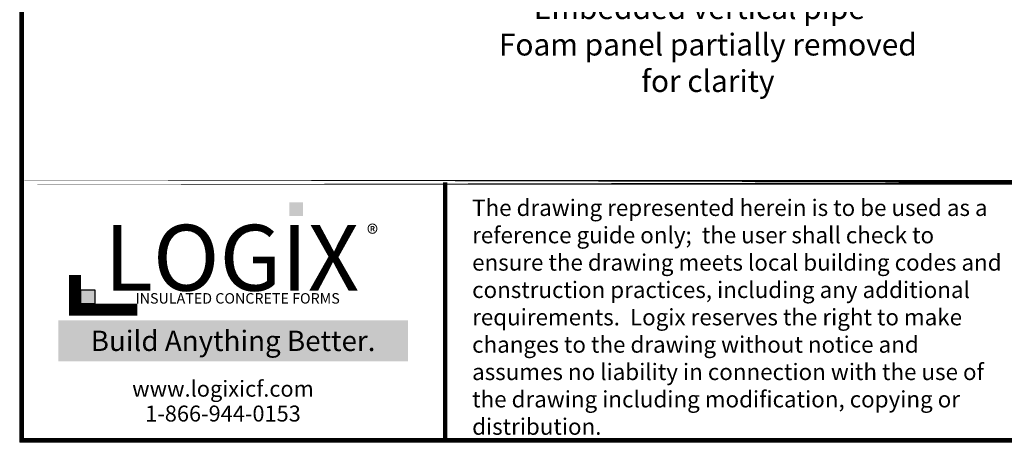
# Model space of a CAD drawing. Units: inches. Extents: x 27 to 113, y -1 to 111.
# Drawn here: x 27 to 72, y -1 to 19 of the extents above; entities that cross this region are included whole.
import ezdxf

# ---------------------------------------------------------------- set-up
doc = ezdxf.new("R2010")
doc.units = ezdxf.units.IN
doc.header["$MEASUREMENT"] = 0
doc.layers.get('0').update_dxf_attribs({"lineweight": 0})
doc.layers.add('Dim', color=7, linetype='Continuous', lineweight=0)
doc.layers.add('Dim1', color=7, linetype='Continuous', lineweight=0)
doc.layers.add('Text', color=7, linetype='Continuous')
doc.layers.add('Title Block', color=7, linetype='Continuous')
doc.styles.add('Logix', font='romans.shx')
doc.styles.get("Standard").update_dxf_attribs({"font": 'sanss___.ttf'})
doc.styles.add('TITLE', font='arial.ttf')

msp = doc.modelspace()

# ---------------------------------------------------------------- hatches: boundary and pattern name
at = {"layer": 'Title Block', "true_color": 0xd60000}
for points in [[(40.061, 9.668), (40.061, 10.293), (39.432, 10.298), (39.432, 9.672)], [(30.551, 5.666), (30.551, 6.3), (29.91, 6.3), (29.91, 5.666)]]:
    msp.add_hatch(color=12, dxfattribs=at).paths.add_polyline_path(points)

# ---------------------------------------------------------------- linework, layer by layer
at = {"layer": 'Dim'}
for p, q in [((27.117, -0.67), (27.117, 110.896)), ((113.373, -0.67), (27.117, -0.67))]:
    msp.add_line(p, q, dxfattribs=at)
at = {"layer": 'Dim', "const_width": 0.2}
for points in [[(27.217, 110.796), (113.273, 110.796), (113.273, -0.57), (27.217, -0.57)], [(27.217, 11.213), (113.273, 11.213)]]:
    msp.add_lwpolyline(points, close=True, dxfattribs=at)
msp.add_lwpolyline([(46.556, -0.57), (46.556, 11.213)], dxfattribs=at)
at = {"layer": 'Title Block', "const_width": 0.547}
msp.add_lwpolyline([(29.641, 6.985), (29.641, 5.395), (32.488, 5.395)], dxfattribs=at)
at = {"layer": 'Title Block', "color": 10}
msp.add_lwpolyline([(30.551, 5.666), (29.91, 5.666), (29.91, 6.3), (30.551, 6.3)], close=True, dxfattribs=at)

# ---------------------------------------------------------------- texts
at = {"ltscale": 0.01, "insert": (29.341, 4.434), "char_height": 0.93028, "width": 15.04931, "attachment_point": 1, "style": 'Logix', "bg_fill": 1, "box_fill_scale": 1.5, "bg_fill_color": 83, "bg_fill_transparency": 0}
msp.add_mtext('\\pxqc;{\\C256;\\c16777215;Build Anything \\fCalibri|b1|i0|c0|p34;Better.}', dxfattribs=at)
at = {"layer": 'Dim1', "insert": (48.56, 19.678), "char_height": 1, "attachment_point": 1, "style": 'Logix'}
msp.add_mtext_dynamic_manual_height_columns('\\pxqc;Embedded vertical pipe - \\PFoam panel partially removed for clarity', width=19.99036, gutter_width=5, heights=[0], dxfattribs=at)
at = {"layer": 'Text', "insert": (47.786, 10.427), "char_height": 0.75, "width": 24.40964, "attachment_point": 1}
msp.add_mtext('{\\fTimes New Roman|b0|i0|c0|p18;The drawing represented herein is to be used as a reference guide only;  the user shall check to ensure the drawing meets local building codes and construction practices, including any additional requirements.  Logix reserves the right to make changes to the drawing without notice and assumes no liability in connection with the use of the drawing including modification, copying or distribution.}', dxfattribs=at)
at = {"layer": 'Title Block', "style": 'TITLE'}
msp.add_text('INSULATED CONCRETE FORMS', height=0.47848, dxfattribs=at).set_placement((32.407, 5.671))
at = {"layer": 'Title Block'}
for s, insert, char_height, width, attachment_point in [('{\\fSansSerif|b1|i0|c2|p2;LOGIX}', (36.801, 7.765), 3.00759, 15.56947, 5), ('\\pxql;{\\fArial|b0|i0|c0|p34;\\H1.0833x;®}', (44.413, 9.264), 0.72911, 1.43444, 3), ('{\\fArial|b0|i0|c0|p34;www.logixicf.com}', (36.404, 1.78), 0.72911, 21.01232, 5), ('{\\fArial|b0|i0|c0|p34;1-866-944-0153}', (36.404, 0.645), 0.72911, 21.01232, 5)]:
    msp.add_mtext(s, dxfattribs=dict(at, insert=insert, char_height=char_height, width=width, attachment_point=attachment_point))

doc.saveas('drawing.dxf')
